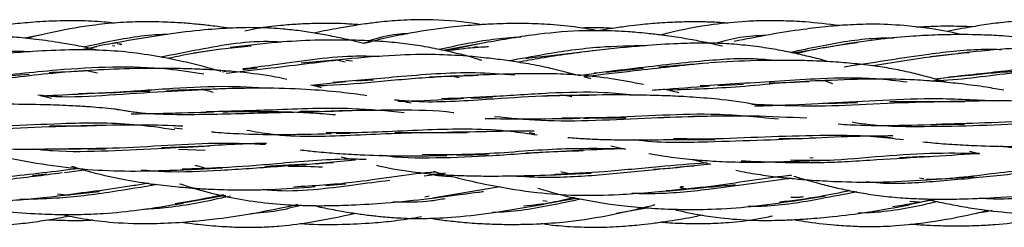
# Model space of a CAD drawing. Units: millimetres. Extents: x 8 to 438, y 8 to 308.
# Drawn here: x 271 to 285, y 171 to 174 of the extents above; entities that cross this region are included whole.
import ezdxf

# ---------------------------------------------------------------- set-up
doc = ezdxf.new("R2010")
doc.units = ezdxf.units.MM
doc.header["$LTSCALE"] = 1.5

msp = doc.modelspace()

# ---------------------------------------------------------------- linework, layer by layer
at = {"color": 7, "linetype": 'Continuous', "lineweight": 25}
for p, q in [((271.6, 174.113), (271.36, 174.064)), ((276.349, 174.015), (276.236, 173.987)), ((277.976, 173.999), (277.418, 173.882)), ((272.394, 173.941), (272.151, 173.894)), ((272.62, 173.958), (272.655, 173.953)), ((272.684, 173.997), (272.621, 173.985)), ((272.747, 173.981), (272.686, 173.983)), ((272.753, 173.971), (272.686, 173.983)), ((274.179, 173.909), (273.787, 173.852)), ((277.896, 173.983), (277.381, 173.889)), ((277.83, 173.948), (277.878, 173.941)), ((282.742, 173.904), (282.423, 173.849)), ((283.117, 173.968), (282.849, 173.922)), ((275.984, 173.764), (275.337, 173.705)), ((275.87, 173.747), (275.971, 173.724)), ((276.074, 173.735), (275.978, 173.746)), ((284.726, 173.833), (284.389, 173.798)), ((272.272, 173.596), (272.406, 173.564)), ((274.199, 173.582), (274.316, 173.598)), ((274.496, 173.616), (274.703, 173.639)), ((279.724, 173.574), (280.258, 173.632)), ((271.165, 173.527), (271.421, 173.549)), ((275.474, 173.391), (275.978, 173.44)), ((276.124, 173.45), (276.376, 173.466)), ((277.588, 173.521), (277.186, 173.506)), ((277.518, 173.518), (277.608, 173.5)), ((279.326, 173.528), (279.583, 173.56)), ((282.894, 173.449), (282.846, 173.447)), ((282.989, 173.408), (282.874, 173.451)), ((284.454, 173.479), (284.797, 173.52)), ((274.066, 173.331), (273.4, 173.31)), ((280.772, 173.276), (280.55, 173.33)), ((281.333, 173.386), (281.7, 173.404)), ((271.742, 173.195), (271.611, 173.228)), ((277.776, 173.202), (278.095, 173.212)), ((279.231, 173.244), (278.875, 173.236)), ((275.586, 173.012), (275.324, 173.009)), ((282.894, 173.127), (283.346, 173.141)), ((280.966, 172.931), (280.562, 172.925)), ((272.067, 172.8), (271.718, 172.796)), ((273.506, 172.776), (273.629, 172.761)), ((284.58, 172.823), (284.884, 172.828)), ((275.841, 172.694), (276.043, 172.695)), ((277.434, 172.708), (276.684, 172.702)), ((278.617, 172.707), (278.699, 172.694)), ((280.966, 172.608), (281.295, 172.608)), ((282.577, 172.62), (282.216, 172.614)), ((283.669, 172.655), (283.85, 172.629)), ((272.269, 172.469), (272.519, 172.472)), ((273.838, 172.503), (273.325, 172.488)), ((273.573, 172.469), (273.953, 172.451)), ((279.79, 172.516), (280.01, 172.466)), ((276.113, 172.306), (275.537, 172.257)), ((275.913, 172.358), (276.113, 172.306)), ((277.569, 172.38), (278.033, 172.392)), ((279.059, 172.431), (278.579, 172.41)), ((280.972, 172.32), (281.226, 172.253)), ((282.705, 172.337), (282.656, 172.34)), ((282.673, 172.297), (282.94, 172.306)), ((284.321, 172.36), (283.944, 172.342)), ((284.954, 172.436), (285.097, 172.402)), ((272.219, 172.165), (271.929, 172.128)), ((273.942, 172.196), (273.811, 172.23)), ((273.838, 172.181), (274.202, 172.196)), ((275.419, 172.249), (274.807, 172.215)), ((280.752, 172.199), (280.407, 172.172)), ((281.226, 172.253), (280.743, 172.202)), ((271.677, 172.106), (271.472, 172.085)), ((277.218, 172.094), (277.108, 172.08)), ((277.412, 172.12), (277.18, 172.09)), ((279.059, 172.102), (279.508, 172.121)), ((279.192, 172.112), (279.073, 172.142)), ((284.234, 172.053), (284.297, 172.043)), ((284.321, 172.027), (285.028, 172.07)), ((273.246, 171.959), (273.166, 171.947)), ((275.687, 171.942), (275.978, 171.968)), ((278.202, 171.925), (277.228, 171.762)), ((280.87, 171.896), (280.786, 171.912)), ((280.839, 171.923), (280.797, 171.922)), ((271.829, 171.825), (271.996, 171.806)), ((271.929, 171.802), (272.436, 171.857)), ((273.63, 171.693), (274.253, 171.802)), ((277.18, 171.79), (277.117, 171.776)), ((278.834, 171.677), (279.295, 171.763)), ((282.433, 171.723), (282.881, 171.794)), ((284.074, 171.669), (284.456, 171.747)), ((278.874, 171.714), (278.812, 171.723)), ((280.333, 171.621), (279.867, 171.541)), ((284.23, 171.701), (284.096, 171.714))]:
    msp.add_line(p, q, dxfattribs=at)
for points, knots in [([(272.643, 174.283), (272.596, 174.288), (272.427, 174.308), (272.114, 174.318), (271.733, 174.313), (271.381, 174.289), (271.095, 174.259), (270.843, 174.224), (270.635, 174.192), (270.505, 174.164), (270.456, 174.154)], [0, 0, 0, 0, 0.064996, 0.232172, 0.426059, 0.584244, 0.71299, 0.818062, 0.931481, 1, 1, 1, 1]), ([(274.303, 174.208), (274.292, 174.21), (274.223, 174.221), (274.085, 174.239), (273.878, 174.263), (273.643, 174.284), (273.345, 174.3), (273.011, 174.304), (272.642, 174.287), (272.219, 174.239), (271.795, 174.163), (271.498, 174.09), (271.383, 174.062)], [0, 0, 0, 0, 0.01116, 0.07139, 0.141859, 0.222542, 0.311759, 0.445099, 0.561752, 0.686758, 0.877803, 1, 1, 1, 1]), ([(277.928, 174.26), (277.884, 174.267), (277.628, 174.309), (277.239, 174.336), (276.793, 174.327), (276.495, 174.301), (276.279, 174.274), (276.086, 174.246), (275.846, 174.204), (275.649, 174.167), (275.533, 174.139), (275.529, 174.138)], [0, 0, 0, 0, 0.054728, 0.322135, 0.481627, 0.608831, 0.692259, 0.751644, 0.850901, 0.994776, 1, 1, 1, 1]), ([(281.478, 174.281), (281.404, 174.287), (281.259, 174.297), (281.029, 174.302), (280.776, 174.299), (280.5, 174.285), (280.249, 174.263), (280.024, 174.236), (279.821, 174.209), (279.679, 174.183), (279.61, 174.17)], [0, 0, 0, 0, 0.119242, 0.232102, 0.36746, 0.524124, 0.672669, 0.770226, 0.887254, 1, 1, 1, 1]), ([(283.081, 174.246), (282.916, 174.266), (282.65, 174.3), (282.298, 174.315), (282.016, 174.318), (281.678, 174.307), (281.204, 174.259), (280.793, 174.185), (280.546, 174.12), (280.511, 174.111)], [0, 0, 0, 0, 0.192264, 0.310297, 0.406847, 0.518531, 0.702104, 0.958258, 1, 1, 1, 1]), ([(286.748, 174.273), (286.674, 174.282), (286.495, 174.304), (286.206, 174.323), (285.889, 174.326), (285.585, 174.308), (285.302, 174.278), (284.994, 174.23), (284.771, 174.192), (284.638, 174.161), (284.63, 174.159)], [0, 0, 0, 0, 0.1047244, 0.2540361, 0.4067451, 0.5503224, 0.6826584, 0.8065069, 0.9886842, 1, 1, 1, 1]), ([(276.236, 173.987), (276.183, 174.001), (276.034, 174.041), (275.807, 174.088), (275.554, 174.136), (275.318, 174.172), (275.043, 174.202), (274.721, 174.22), (274.344, 174.215), (273.9, 174.183), (273.333, 174.115), (272.911, 174.041), (272.668, 173.999)], [0, 0, 0, 0, 0.0448906, 0.1286611, 0.1926796, 0.2588666, 0.3272041, 0.4225991, 0.5264753, 0.6399643, 0.7926931, 1, 1, 1, 1]), ([(276.178, 174.259), (276.107, 174.264), (275.898, 174.279), (275.603, 174.279), (275.296, 174.269), (275.013, 174.246), (274.755, 174.217), (274.583, 174.181), (274.523, 174.168)], [0, 0, 0, 0, 0.1294425, 0.3775535, 0.5316628, 0.6831564, 0.8902605, 1, 1, 1, 1]), ([(279.614, 174.17), (279.514, 174.188), (279.285, 174.23), (278.936, 174.264), (278.594, 174.278), (278.32, 174.277), (278.092, 174.27), (277.824, 174.255), (277.431, 174.221), (276.869, 174.14), (276.449, 174.043), (276.212, 173.988)], [0, 0, 0, 0, 0.088475, 0.202759, 0.305664, 0.386558, 0.441223, 0.505217, 0.620113, 0.785199, 1, 1, 1, 1]), ([(281.397, 173.949), (281.354, 173.959), (281.241, 173.987), (281.043, 174.027), (280.795, 174.072), (280.55, 174.107), (280.335, 174.132), (280.174, 174.147), (280.019, 174.159), (279.77, 174.173), (279.341, 174.178), (278.709, 174.127), (278.235, 174.044), (277.975, 173.998)], [0, 0, 0, 0, 0.037761, 0.101097, 0.175049, 0.257249, 0.316254, 0.362818, 0.397604, 0.451477, 0.578907, 0.76963, 1, 1, 1, 1]), ([(279.813, 174.206), (279.732, 174.211), (279.583, 174.22), (279.434, 174.214), (279.365, 174.212)], [0, 0, 0, 0, 0.5386141, 1, 1, 1, 1]), ([(284.83, 174.117), (284.774, 174.13), (284.503, 174.192), (284.077, 174.249), (283.586, 174.272), (283.224, 174.259), (282.893, 174.233), (282.518, 174.188), (282.064, 174.117), (281.735, 174.051), (281.565, 174.017)], [0, 0, 0, 0, 0.052261, 0.252652, 0.389623, 0.498089, 0.581824, 0.691293, 0.840908, 1, 1, 1, 1]), ([(284.998, 174.229), (284.923, 174.232), (284.725, 174.239), (284.456, 174.237), (284.263, 174.225), (284.193, 174.221)], [0, 0, 0, 0, 0.27859, 0.738174, 1, 1, 1, 1]), ([(272.404, 173.892), (272.396, 173.894), (272.227, 173.938), (271.931, 173.99), (271.539, 174.049), (271.223, 174.08), (270.89, 174.102), (270.451, 174.111), (269.824, 174.069), (269.348, 173.996), (269.076, 173.955)], [0, 0, 0, 0, 0.007046, 0.1561494, 0.2682354, 0.3621256, 0.4401176, 0.5664535, 0.7529148, 1, 1, 1, 1]), ([(273.409, 174.12), (273.403, 174.12), (273.126, 174.115), (272.717, 174.048), (272.327, 173.962), (272.199, 173.934)], [0, 0, 0, 0, 0.016744, 0.676987, 1, 1, 1, 1]), ([(275.048, 174.008), (275.007, 174.011), (274.612, 174.036), (274.023, 173.931), (273.5, 173.828), (273.318, 173.792)], [0, 0, 0, 0, 0.069797, 0.676605, 1, 1, 1, 1]), ([(277.935, 173.744), (277.921, 173.748), (277.767, 173.8), (277.517, 173.861), (277.187, 173.933), (276.9, 173.979), (276.586, 174.013), (276.253, 174.033), (275.896, 174.041), (275.48, 174.036), (274.946, 174.008), (274.543, 173.959), (274.315, 173.931)], [0, 0, 0, 0, 0.012329, 0.133013, 0.210698, 0.289239, 0.371727, 0.470031, 0.562475, 0.664594, 0.810211, 1, 1, 1, 1]), ([(276.873, 174.129), (276.82, 174.128), (276.629, 174.121), (276.445, 174.066), (276.312, 174.027)], [0, 0, 0, 0, 0.274616, 1, 1, 1, 1]), ([(278.496, 174.08), (278.362, 174.071), (277.966, 174.042), (277.58, 173.958), (277.324, 173.901)], [0, 0, 0, 0, 0.338095, 1, 1, 1, 1]), ([(282.019, 174.105), (281.895, 174.099), (281.65, 174.088), (281.416, 174.022), (281.3, 173.989)], [0, 0, 0, 0, 0.506612, 1, 1, 1, 1]), ([(283.866, 174.068), (283.78, 174.067), (283.422, 174.062), (282.921, 173.974), (282.52, 173.889), (282.38, 173.859)], [0, 0, 0, 0, 0.172277, 0.71103, 1, 1, 1, 1]), ([(286.518, 173.916), (286.469, 173.93), (286.216, 173.999), (285.835, 174.062), (285.406, 174.101), (285.121, 174.114), (284.909, 174.117), (284.713, 174.117), (284.463, 174.112), (284.106, 174.094), (283.642, 174.052), (283.303, 174), (283.116, 173.972)], [0, 0, 0, 0, 0.044796, 0.229297, 0.336331, 0.421659, 0.478502, 0.521047, 0.592912, 0.696938, 0.832722, 1, 1, 1, 1]), ([(271.432, 173.87), (271.316, 173.872), (270.93, 173.878), (270.273, 173.805), (269.619, 173.713), (269.246, 173.657), (269.131, 173.64)], [0, 0, 0, 0, 0.150068, 0.495303, 0.843658, 1, 1, 1, 1]), ([(274.187, 173.585), (274.107, 173.608), (273.926, 173.659), (273.63, 173.731), (273.267, 173.806), (272.862, 173.866), (272.43, 173.897), (271.968, 173.899), (271.41, 173.873), (270.998, 173.839), (270.76, 173.819)], [0, 0, 0, 0, 0.072238, 0.163797, 0.265647, 0.393814, 0.518665, 0.640565, 0.792665, 1, 1, 1, 1]), ([(272.668, 173.995), (272.636, 173.991), (272.479, 173.969), (272.328, 173.93), (272.208, 173.899)], [0, 0, 0, 0, 0.2065869, 1, 1, 1, 1]), ([(274.618, 173.952), (274.366, 173.927), (273.956, 173.886), (273.565, 173.804), (273.414, 173.773)], [0, 0, 0, 0, 0.615033, 1, 1, 1, 1]), ([(277.462, 173.891), (277.555, 173.903), (277.729, 173.925), (277.919, 173.94), (278.016, 173.944), (278.03, 173.945)], [0, 0, 0, 0, 0.493673, 0.923783, 1, 1, 1, 1]), ([(280.29, 173.957), (280.072, 173.953), (279.583, 173.945), (278.924, 173.849), (278.498, 173.769), (278.331, 173.738)], [0, 0, 0, 0, 0.329367, 0.737079, 1, 1, 1, 1]), ([(279.571, 173.888), (279.306, 173.854), (278.928, 173.804), (278.565, 173.738), (278.456, 173.718)], [0, 0, 0, 0, 0.70104, 1, 1, 1, 1]), ([(279.58, 173.89), (279.363, 173.864), (279.023, 173.824), (278.692, 173.784), (278.571, 173.77)], [0, 0, 0, 0, 0.635804, 1, 1, 1, 1]), ([(282.931, 173.725), (282.881, 173.739), (282.755, 173.774), (282.546, 173.824), (282.299, 173.878), (282.023, 173.927), (281.726, 173.966), (281.413, 173.99), (281.092, 173.996), (280.708, 173.987), (280.199, 173.954), (279.808, 173.913), (279.583, 173.89)], [0, 0, 0, 0, 0.046185, 0.116078, 0.191087, 0.271156, 0.364859, 0.45771, 0.549025, 0.649039, 0.798135, 1, 1, 1, 1]), ([(283.342, 173.997), (283.153, 173.972), (282.852, 173.933), (282.564, 173.867), (282.458, 173.842)], [0, 0, 0, 0, 0.6314894, 1, 1, 1, 1]), ([(285.409, 173.899), (285.33, 173.901), (284.983, 173.906), (284.256, 173.827), (283.579, 173.712), (283.186, 173.655), (283.151, 173.65)], [0, 0, 0, 0, 0.102319, 0.453253, 0.951156, 1, 1, 1, 1]), ([(288.311, 173.61), (288.28, 173.619), (288.141, 173.662), (287.873, 173.726), (287.473, 173.808), (287.056, 173.87), (286.687, 173.906), (286.353, 173.928), (285.965, 173.937), (285.425, 173.912), (285.019, 173.869), (284.792, 173.844)], [0, 0, 0, 0, 0.026653, 0.123189, 0.233255, 0.372567, 0.479668, 0.546033, 0.654801, 0.805995, 1, 1, 1, 1]), ([(276.012, 173.766), (275.637, 173.721), (275.039, 173.648), (274.471, 173.581), (274.258, 173.557)], [0, 0, 0, 0, 0.6246969, 1, 1, 1, 1]), ([(276.462, 173.801), (276.333, 173.804), (275.816, 173.815), (275.147, 173.701), (274.635, 173.64), (274.495, 173.623)], [0, 0, 0, 0, 0.192918, 0.77849, 1, 1, 1, 1]), ([(279.326, 173.528), (279.176, 173.568), (278.925, 173.636), (278.58, 173.7), (278.301, 173.744), (278.02, 173.779), (277.678, 173.812), (277.228, 173.835), (276.643, 173.823), (276.214, 173.785), (275.978, 173.765)], [0, 0, 0, 0, 0.1384846, 0.2314592, 0.3130561, 0.3899746, 0.484432, 0.6175036, 0.7891433, 1, 1, 1, 1]), ([(282.129, 173.743), (282.089, 173.748), (281.786, 173.783), (281.112, 173.745), (280.286, 173.646), (279.747, 173.583), (279.554, 173.56)], [0, 0, 0, 0, 0.046549, 0.353427, 0.769021, 1, 1, 1, 1]), ([(284.634, 173.427), (284.552, 173.451), (284.395, 173.497), (284.159, 173.557), (283.921, 173.61), (283.658, 173.656), (283.372, 173.692), (283.065, 173.72), (282.738, 173.738), (282.344, 173.748), (281.829, 173.745), (281.437, 173.723), (281.214, 173.71)], [0, 0, 0, 0, 0.075092, 0.142221, 0.213018, 0.287573, 0.374586, 0.464249, 0.556199, 0.658793, 0.805728, 1, 1, 1, 1]), ([(284.947, 173.856), (284.73, 173.833), (284.262, 173.782), (283.809, 173.706), (283.566, 173.665)], [0, 0, 0, 0, 0.461878, 1, 1, 1, 1]), ([(272.479, 173.61), (272.238, 173.596), (271.641, 173.561), (270.944, 173.456), (270.503, 173.437), (270.398, 173.433)], [0, 0, 0, 0, 0.340796, 0.842522, 1, 1, 1, 1]), ([(273.935, 173.545), (273.763, 173.572), (273.332, 173.641), (272.622, 173.658), (271.723, 173.605), (271.11, 173.533), (270.757, 173.492)], [0, 0, 0, 0, 0.164678, 0.412757, 0.66229, 1, 1, 1, 1]), ([(272.268, 173.595), (272.092, 173.586), (271.904, 173.576), (271.721, 173.568), (271.709, 173.567)], [0, 0, 0, 0, 0.934671, 1, 1, 1, 1]), ([(275.128, 173.471), (275.075, 173.483), (274.854, 173.53), (274.482, 173.577), (274.093, 173.608), (273.766, 173.623), (273.432, 173.631), (272.969, 173.631), (272.617, 173.617), (272.418, 173.609)], [0, 0, 0, 0, 0.0612192, 0.2511347, 0.4149017, 0.4925065, 0.6123732, 0.7817393, 1, 1, 1, 1]), ([(281.185, 173.708), (280.83, 173.67), (280.223, 173.605), (279.643, 173.537), (279.402, 173.509)], [0, 0, 0, 0, 0.5839771, 1, 1, 1, 1]), ([(281.203, 173.708), (280.963, 173.687), (280.721, 173.666), (280.485, 173.65), (280.483, 173.65)], [0, 0, 0, 0, 0.9909965, 1, 1, 1, 1]), ([(286.576, 173.637), (286.226, 173.615), (285.501, 173.569), (284.779, 173.457), (284.413, 173.448), (284.396, 173.447)], [0, 0, 0, 0, 0.471391, 0.975436, 1, 1, 1, 1]), ([(287.242, 173.667), (287.067, 173.678), (286.626, 173.704), (285.908, 173.647), (285.221, 173.562), (284.809, 173.519), (284.658, 173.503)], [0, 0, 0, 0, 0.201388, 0.508332, 0.820354, 1, 1, 1, 1]), ([(284.809, 173.516), (285.029, 173.542), (285.328, 173.576), (285.63, 173.588), (285.709, 173.591)], [0, 0, 0, 0, 0.739308, 1, 1, 1, 1]), ([(277.885, 173.528), (277.683, 173.521), (277.213, 173.507), (276.483, 173.442), (275.903, 173.386), (275.592, 173.378), (275.532, 173.376)], [0, 0, 0, 0, 0.253064, 0.587019, 0.919676, 1, 1, 1, 1]), ([(278.41, 173.535), (278.22, 173.548), (277.659, 173.588), (276.764, 173.511), (276.097, 173.453), (275.791, 173.426)], [0, 0, 0, 0, 0.2175263, 0.6412085, 1, 1, 1, 1]), ([(280.26, 173.398), (280.108, 173.427), (279.81, 173.485), (279.377, 173.534), (278.915, 173.557), (278.353, 173.553), (277.925, 173.535), (277.678, 173.526)], [0, 0, 0, 0, 0.180901, 0.354943, 0.506225, 0.715976, 1, 1, 1, 1]), ([(279.505, 173.481), (279.5, 173.483), (279.469, 173.493), (279.438, 173.5), (279.411, 173.506)], [0, 0, 0, 0, 0.160251, 1, 1, 1, 1]), ([(282.885, 173.451), (282.859, 173.451), (282.445, 173.448), (281.671, 173.351), (280.959, 173.327), (280.618, 173.316)], [0, 0, 0, 0, 0.034132, 0.53689, 1, 1, 1, 1]), ([(284.056, 173.431), (283.905, 173.449), (283.494, 173.5), (282.687, 173.484), (281.828, 173.42), (281.267, 173.387), (281.077, 173.377)], [0, 0, 0, 0, 0.152654, 0.418565, 0.803343, 1, 1, 1, 1]), ([(282.642, 173.439), (282.466, 173.43), (282.274, 173.42), (282.088, 173.417), (282.072, 173.417)], [0, 0, 0, 0, 0.915699, 1, 1, 1, 1]), ([(285.446, 173.315), (285.363, 173.33), (285.161, 173.367), (284.85, 173.406), (284.505, 173.442), (284.1, 173.47), (283.551, 173.482), (283.121, 173.464), (282.871, 173.454)], [0, 0, 0, 0, 0.099151, 0.24131, 0.367997, 0.503476, 0.712636, 1, 1, 1, 1]), ([(274.135, 173.332), (273.879, 173.32), (273.354, 173.296), (272.572, 173.242), (271.963, 173.203), (271.632, 173.236), (271.548, 173.244)], [0, 0, 0, 0, 0.2907279, 0.5954947, 0.897621, 1, 1, 1, 1]), ([(274.903, 173.342), (274.667, 173.355), (274.165, 173.382), (273.386, 173.335), (272.694, 173.28), (272.282, 173.268), (272.132, 173.263)], [0, 0, 0, 0, 0.255996, 0.543546, 0.833524, 1, 1, 1, 1]), ([(272.443, 173.272), (272.642, 173.284), (272.88, 173.298), (273.12, 173.302), (273.16, 173.303)], [0, 0, 0, 0, 0.8322075, 1, 1, 1, 1]), ([(273.925, 173.327), (273.952, 173.32), (274, 173.309), (274.047, 173.295), (274.068, 173.288)], [0, 0, 0, 0, 0.558308, 1, 1, 1, 1]), ([(276.28, 173.237), (276.154, 173.255), (275.864, 173.294), (275.369, 173.333), (274.756, 173.352), (274.311, 173.338), (274.071, 173.331)], [0, 0, 0, 0, 0.174735, 0.402029, 0.676683, 1, 1, 1, 1]), ([(275.628, 173.35), (275.607, 173.356), (275.556, 173.371), (275.505, 173.383), (275.474, 173.391)], [0, 0, 0, 0, 0.407728, 1, 1, 1, 1]), ([(280.127, 173.245), (279.985, 173.258), (279.582, 173.297), (278.897, 173.277), (278.109, 173.22), (277.601, 173.201), (277.355, 173.192)], [0, 0, 0, 0, 0.156195, 0.441386, 0.730054, 1, 1, 1, 1]), ([(280.388, 173.319), (280.428, 173.322), (280.698, 173.34), (280.977, 173.36), (281.214, 173.377)], [0, 0, 0, 0, 0.148304, 1, 1, 1, 1]), ([(271.588, 173.234), (271.668, 173.238), (271.941, 173.251), (272.22, 173.266), (272.418, 173.276)], [0, 0, 0, 0, 0.292521, 1, 1, 1, 1]), ([(279.478, 173.242), (279.255, 173.24), (278.763, 173.233), (277.92, 173.177), (277.207, 173.127), (276.777, 173.166), (276.68, 173.175)], [0, 0, 0, 0, 0.234751, 0.516783, 0.891204, 1, 1, 1, 1]), ([(276.921, 173.128), (276.882, 173.137), (276.802, 173.155), (276.721, 173.168), (276.68, 173.175)], [0, 0, 0, 0, 0.487894, 1, 1, 1, 1]), ([(276.732, 173.157), (276.794, 173.158), (277.104, 173.164), (277.423, 173.184), (277.678, 173.2)], [0, 0, 0, 0, 0.200951, 1, 1, 1, 1]), ([(279.153, 173.242), (279.175, 173.238), (279.202, 173.232), (279.228, 173.224), (279.233, 173.223)], [0, 0, 0, 0, 0.812729, 1, 1, 1, 1]), ([(281.985, 173.084), (281.969, 173.087), (281.773, 173.131), (281.436, 173.178), (281.055, 173.211), (280.755, 173.229), (280.43, 173.241), (279.942, 173.25), (279.557, 173.247), (279.337, 173.245)], [0, 0, 0, 0, 0.0186786, 0.2312004, 0.3881387, 0.4531834, 0.5718831, 0.7544592, 1, 1, 1, 1]), ([(284.886, 173.147), (284.717, 173.147), (284.279, 173.149), (283.569, 173.112), (282.708, 173.074), (282.137, 173.098), (281.821, 173.112)], [0, 0, 0, 0, 0.163993, 0.423628, 0.679933, 1, 1, 1, 1]), ([(285.281, 173.16), (284.991, 173.176), (284.438, 173.207), (283.611, 173.164), (283.093, 173.138), (282.837, 173.125)], [0, 0, 0, 0, 0.358841, 0.684257, 1, 1, 1, 1]), ([(284.495, 173.152), (284.283, 173.149), (284.052, 173.146), (283.826, 173.148), (283.808, 173.148)], [0, 0, 0, 0, 0.920599, 1, 1, 1, 1]), ([(286.507, 173.103), (286.491, 173.106), (286.32, 173.131), (285.95, 173.155), (285.323, 173.167), (284.851, 173.156), (284.577, 173.15)], [0, 0, 0, 0, 0.025945, 0.275171, 0.578523, 1, 1, 1, 1]), ([(272.979, 172.992), (272.853, 173.012), (272.613, 173.05), (272.283, 173.077), (271.962, 173.096), (271.593, 173.109), (271.098, 173.115), (270.72, 173.113), (270.508, 173.112)], [0, 0, 0, 0, 0.1570518, 0.2990797, 0.4057604, 0.5488985, 0.7472639, 1, 1, 1, 1]), ([(275.93, 173.014), (275.592, 173.006), (274.902, 172.989), (273.864, 172.958), (273.107, 172.962), (272.706, 173.034), (272.632, 173.047)], [0, 0, 0, 0, 0.301376, 0.615706, 0.929629, 1, 1, 1, 1]), ([(276.819, 172.99), (276.571, 173.015), (275.953, 173.077), (274.985, 173.028), (274.287, 173.011), (273.969, 173.003)], [0, 0, 0, 0, 0.266805, 0.665923, 1, 1, 1, 1]), ([(274.214, 173.005), (274.391, 173.008), (274.745, 173.013), (275.225, 173.004), (275.586, 172.986), (275.771, 172.969), (275.831, 172.964)], [0, 0, 0, 0, 0.326724, 0.652329, 0.886798, 1, 1, 1, 1]), ([(277.531, 172.992), (277.529, 172.992), (277.267, 173.025), (276.681, 173.033), (276.089, 173.021), (275.767, 173.015)], [0, 0, 0, 0, 0.003588, 0.459945, 1, 1, 1, 1]), ([(281.859, 173.09), (281.945, 173.092), (282.276, 173.1), (282.618, 173.116), (282.871, 173.128)], [0, 0, 0, 0, 0.259414, 1, 1, 1, 1]), ([(272.889, 172.976), (273.042, 172.978), (273.432, 172.984), (273.83, 172.997), (274.071, 173.005)], [0, 0, 0, 0, 0.393843, 1, 1, 1, 1]), ([(277.984, 172.908), (278.179, 172.906), (278.624, 172.901), (279.081, 172.908), (279.337, 172.912)], [0, 0, 0, 0, 0.4395826, 1, 1, 1, 1]), ([(281.081, 172.935), (280.848, 172.929), (280.345, 172.916), (279.573, 172.873), (278.813, 172.866), (278.338, 172.912), (278.117, 172.934)], [0, 0, 0, 0, 0.2331781, 0.5029086, 0.7690464, 1, 1, 1, 1]), ([(282.204, 172.898), (281.882, 172.929), (281.303, 172.986), (280.438, 172.952), (279.715, 172.915), (279.269, 172.915), (279.087, 172.915)], [0, 0, 0, 0, 0.316419, 0.569973, 0.824047, 1, 1, 1, 1]), ([(279.397, 172.913), (279.597, 172.917), (279.801, 172.922), (280.003, 172.919), (280.006, 172.919)], [0, 0, 0, 0, 0.982356, 1, 1, 1, 1]), ([(282.613, 172.911), (282.352, 172.924), (281.812, 172.952), (281.253, 172.941), (280.964, 172.935)], [0, 0, 0, 0, 0.481828, 1, 1, 1, 1]), ([(287.394, 172.82), (287.185, 172.843), (286.721, 172.893), (285.975, 172.884), (285.206, 172.842), (284.707, 172.829), (284.474, 172.823)], [0, 0, 0, 0, 0.221325, 0.491403, 0.762565, 1, 1, 1, 1]), ([(272.393, 172.802), (272.198, 172.799), (271.732, 172.794), (270.991, 172.747), (270.19, 172.736), (269.616, 172.76), (269.316, 172.81), (269.267, 172.818)], [0, 0, 0, 0, 0.187287, 0.444799, 0.698819, 0.950511, 1, 1, 1, 1]), ([(273.511, 172.746), (273.318, 172.774), (272.791, 172.85), (271.971, 172.842), (271.118, 172.796), (270.623, 172.784), (270.393, 172.778)], [0, 0, 0, 0, 0.193338, 0.528954, 0.782044, 1, 1, 1, 1]), ([(273.634, 172.797), (273.586, 172.799), (273.343, 172.813), (272.855, 172.817), (272.41, 172.808), (272.168, 172.803)], [0, 0, 0, 0, 0.099806, 0.511739, 1, 1, 1, 1]), ([(277.726, 172.7), (277.556, 172.703), (277.006, 172.709), (276.045, 172.66), (275.151, 172.63), (274.671, 172.716), (274.556, 172.737)], [0, 0, 0, 0, 0.1635335, 0.5269782, 0.8872232, 1, 1, 1, 1]), ([(278.731, 172.668), (278.604, 172.687), (278.118, 172.761), (277.233, 172.757), (276.329, 172.7), (275.822, 172.702), (275.695, 172.703)], [0, 0, 0, 0, 0.131193, 0.503103, 0.875507, 1, 1, 1, 1]), ([(278.687, 172.725), (278.655, 172.726), (278.458, 172.728), (278.043, 172.719), (277.654, 172.712), (277.434, 172.708)], [0, 0, 0, 0, 0.077786, 0.479602, 1, 1, 1, 1]), ([(283.066, 172.83), (283.122, 172.826), (283.379, 172.809), (283.883, 172.807), (284.334, 172.819), (284.577, 172.826)], [0, 0, 0, 0, 0.114519, 0.521422, 1, 1, 1, 1]), ([(286.487, 172.837), (286.296, 172.837), (285.837, 172.839), (285.099, 172.802), (284.214, 172.786), (283.6, 172.79), (283.267, 172.855), (283.267, 172.855)], [0, 0, 0, 0, 0.178302, 0.426462, 0.673224, 0.999811, 1, 1, 1, 1]), ([(274.047, 172.717), (274.065, 172.716), (274.197, 172.703), (274.511, 172.685), (275.066, 172.673), (275.51, 172.685), (275.767, 172.692)], [0, 0, 0, 0, 0.031954, 0.235557, 0.555461, 1, 1, 1, 1]), ([(279.174, 172.636), (279.253, 172.629), (279.406, 172.617), (279.67, 172.606), (280.003, 172.6), (280.446, 172.603), (280.779, 172.606), (280.964, 172.608)], [0, 0, 0, 0, 0.134862, 0.260949, 0.447137, 0.693744, 1, 1, 1, 1]), ([(282.733, 172.625), (282.488, 172.615), (281.976, 172.593), (281.099, 172.566), (280.468, 172.551), (280.124, 172.602), (280.121, 172.602)], [0, 0, 0, 0, 0.282726, 0.590567, 0.996212, 1, 1, 1, 1]), ([(284.003, 172.6), (283.86, 172.618), (283.465, 172.665), (282.801, 172.665), (282.01, 172.645), (281.3, 172.607), (280.865, 172.614), (280.694, 172.617)], [0, 0, 0, 0, 0.1354279, 0.3732417, 0.6091986, 0.846127, 1, 1, 1, 1]), ([(283.849, 172.657), (283.692, 172.656), (283.298, 172.653), (282.896, 172.634), (282.654, 172.623)], [0, 0, 0, 0, 0.3970062, 1, 1, 1, 1]), ([(270.156, 172.528), (270.177, 172.525), (270.32, 172.505), (270.587, 172.487), (271.004, 172.469), (271.53, 172.467), (271.936, 172.472), (272.168, 172.474)], [0, 0, 0, 0, 0.031636, 0.219729, 0.401429, 0.657023, 1, 1, 1, 1]), ([(274.02, 172.508), (273.805, 172.498), (273.324, 172.476), (272.563, 172.437), (271.922, 172.421), (271.567, 172.458), (271.473, 172.468)], [0, 0, 0, 0, 0.256276, 0.574064, 0.887077, 1, 1, 1, 1]), ([(274.823, 172.532), (274.617, 172.541), (274.156, 172.56), (273.421, 172.521), (272.679, 172.474), (272.204, 172.473), (271.995, 172.472)], [0, 0, 0, 0, 0.226164, 0.504481, 0.781651, 1, 1, 1, 1]), ([(274.838, 172.548), (274.819, 172.548), (274.5, 172.547), (274.167, 172.524), (273.854, 172.503)], [0, 0, 0, 0, 0.058976, 1, 1, 1, 1]), ([(275.323, 172.457), (275.398, 172.448), (275.573, 172.428), (275.861, 172.405), (276.247, 172.382), (276.775, 172.366), (277.192, 172.373), (277.434, 172.377)], [0, 0, 0, 0, 0.108888, 0.253791, 0.413776, 0.66014, 1, 1, 1, 1]), ([(279.394, 172.441), (279.233, 172.437), (278.806, 172.425), (278.095, 172.365), (277.283, 172.334), (276.739, 172.337), (276.478, 172.378), (276.474, 172.378)], [0, 0, 0, 0, 0.1685113, 0.448029, 0.7243829, 0.9963693, 1, 1, 1, 1]), ([(279.988, 172.471), (279.644, 172.475), (278.943, 172.482), (277.956, 172.38), (277.33, 172.386), (277.076, 172.388)], [0, 0, 0, 0, 0.364392, 0.7423875, 1, 1, 1, 1]), ([(279.978, 172.473), (279.905, 172.471), (279.609, 172.462), (279.304, 172.446), (279.074, 172.433)], [0, 0, 0, 0, 0.24591, 1, 1, 1, 1]), ([(284.282, 172.573), (284.379, 172.563), (284.531, 172.548), (284.792, 172.531), (285.12, 172.514), (285.623, 172.501), (286.023, 172.506), (286.253, 172.509)], [0, 0, 0, 0, 0.151188, 0.236998, 0.399693, 0.654186, 1, 1, 1, 1]), ([(287.879, 172.548), (287.474, 172.527), (286.693, 172.487), (285.851, 172.443), (285.445, 172.503), (285.402, 172.51)], [0, 0, 0, 0, 0.491613, 0.946458, 1, 1, 1, 1]), ([(270.819, 172.416), (270.952, 172.384), (271.289, 172.302), (271.819, 172.218), (272.422, 172.157), (273.097, 172.146), (273.579, 172.167), (273.854, 172.18)], [0, 0, 0, 0, 0.1358232, 0.3443627, 0.5308703, 0.7320007, 1, 1, 1, 1]), ([(276.271, 172.318), (276.186, 172.32), (275.769, 172.328), (275.077, 172.262), (274.269, 172.197), (273.812, 172.184), (273.622, 172.179)], [0, 0, 0, 0, 0.100351, 0.494658, 0.789143, 1, 1, 1, 1]), ([(280.341, 172.403), (280.418, 172.39), (280.61, 172.358), (280.903, 172.324), (281.241, 172.295), (281.62, 172.278), (282.1, 172.281), (282.457, 172.294), (282.654, 172.3)], [0, 0, 0, 0, 0.101707, 0.256555, 0.384971, 0.541683, 0.746547, 1, 1, 1, 1]), ([(284.386, 172.357), (284.132, 172.342), (283.612, 172.311), (282.694, 172.251), (282.045, 172.279), (281.666, 172.296)], [0, 0, 0, 0, 0.284092, 0.581651, 1, 1, 1, 1]), ([(285.091, 172.404), (284.859, 172.407), (284.375, 172.413), (283.605, 172.357), (282.93, 172.294), (282.522, 172.303), (282.38, 172.307)], [0, 0, 0, 0, 0.266607, 0.555956, 0.845806, 1, 1, 1, 1]), ([(285.097, 172.402), (285.082, 172.401), (284.834, 172.387), (284.581, 172.37), (284.343, 172.355)], [0, 0, 0, 0, 0.0636042, 1, 1, 1, 1]), ([(272.145, 172.188), (271.793, 172.144), (271.125, 172.062), (270.429, 172.013), (270.099, 171.989)], [0, 0, 0, 0, 0.527311, 1, 1, 1, 1]), ([(272.031, 172.223), (272.099, 172.201), (272.349, 172.122), (272.748, 172.033), (273.193, 171.963), (273.519, 171.927), (273.776, 171.906), (274.045, 171.889), (274.417, 171.877), (274.933, 171.882), (275.32, 171.911), (275.538, 171.928)], [0, 0, 0, 0, 0.060247, 0.223363, 0.346984, 0.443476, 0.501296, 0.565899, 0.67074, 0.815428, 1, 1, 1, 1]), ([(275.799, 172.272), (275.532, 172.253), (275.003, 172.215), (274.182, 172.156), (273.523, 172.125), (273.144, 172.156), (273.032, 172.165)], [0, 0, 0, 0, 0.296209, 0.588449, 0.878705, 1, 1, 1, 1]), ([(275.152, 172.221), (275.16, 172.221), (275.327, 172.224), (275.49, 172.218), (275.645, 172.211)], [0, 0, 0, 0, 0.046964, 1, 1, 1, 1]), ([(276.422, 172.234), (276.456, 172.226), (276.662, 172.179), (277.014, 172.127), (277.402, 172.096), (277.72, 172.083), (278.049, 172.078), (278.515, 172.083), (278.872, 172.095), (279.074, 172.102)], [0, 0, 0, 0, 0.039762, 0.239634, 0.403557, 0.478368, 0.598727, 0.772859, 1, 1, 1, 1]), ([(280.99, 172.223), (280.805, 172.206), (280.356, 172.164), (279.627, 172.087), (278.912, 172.045), (278.48, 172.072), (278.316, 172.083)], [0, 0, 0, 0, 0.212436, 0.51735, 0.816984, 1, 1, 1, 1]), ([(281.17, 172.268), (280.941, 172.251), (280.46, 172.216), (279.729, 172.136), (279.225, 172.113), (278.987, 172.102)], [0, 0, 0, 0, 0.322634, 0.680545, 1, 1, 1, 1]), ([(281.593, 172.162), (281.697, 172.142), (281.9, 172.103), (282.168, 172.069), (282.413, 172.043), (282.694, 172.019), (283.099, 171.996), (283.67, 171.987), (284.101, 172.011), (284.343, 172.025)], [0, 0, 0, 0, 0.116304, 0.22534, 0.296262, 0.384746, 0.531871, 0.737009, 1, 1, 1, 1]), ([(286.347, 172.221), (286.053, 172.195), (285.421, 172.138), (284.737, 172.036), (284.358, 172.031), (284.333, 172.03)], [0, 0, 0, 0, 0.449019, 0.964059, 1, 1, 1, 1]), ([(271.896, 172.124), (271.628, 172.089), (271.094, 172.02), (270.277, 171.95), (269.712, 171.932), (269.428, 171.963), (269.409, 171.966)], [0, 0, 0, 0, 0.330512, 0.656039, 0.977231, 1, 1, 1, 1]), ([(276.611, 172.016), (276.439, 171.994), (275.886, 171.924), (275.26, 171.836), (274.824, 171.88), (274.778, 171.885)], [0, 0, 0, 0, 0.286733, 0.924107, 1, 1, 1, 1]), ([(277.28, 172.137), (277.251, 172.135), (276.862, 172.107), (276.177, 171.977), (275.511, 171.938), (275.23, 171.921)], [0, 0, 0, 0, 0.043588, 0.596276, 1, 1, 1, 1]), ([(277.503, 172.07), (277.483, 172.071), (277.389, 172.073), (277.294, 172.085), (277.221, 172.095)], [0, 0, 0, 0, 0.217077, 1, 1, 1, 1]), ([(277.236, 172.151), (277.255, 172.145), (277.39, 172.103), (277.674, 172.031), (278.15, 171.924), (278.7, 171.839), (279.31, 171.794), (279.986, 171.811), (280.467, 171.854), (280.743, 171.878)], [0, 0, 0, 0, 0.0171852, 0.1195708, 0.2492815, 0.4318863, 0.5914146, 0.765248, 1, 1, 1, 1]), ([(282.398, 172.046), (282.376, 172.044), (281.99, 171.995), (281.313, 171.891), (280.558, 171.817), (280.189, 171.826), (280.094, 171.828)], [0, 0, 0, 0, 0.029991, 0.526654, 0.876956, 1, 1, 1, 1]), ([(282.394, 172.089), (282.373, 172.087), (281.999, 172.049), (281.393, 171.938), (280.804, 171.886), (280.59, 171.866)], [0, 0, 0, 0, 0.037485, 0.649038, 1, 1, 1, 1]), ([(282.427, 172.078), (282.456, 172.069), (282.578, 172.03), (282.777, 171.975), (283.029, 171.912), (283.272, 171.859), (283.543, 171.811), (283.838, 171.775), (284.149, 171.754), (284.473, 171.745), (284.862, 171.748), (285.375, 171.769), (285.767, 171.802), (285.992, 171.821)], [0, 0, 0, 0, 0.025151, 0.107134, 0.172209, 0.241595, 0.31531, 0.401561, 0.488334, 0.575016, 0.670677, 0.811338, 1, 1, 1, 1]), ([(285.999, 172.155), (285.733, 172.125), (285.198, 172.064), (284.383, 171.99), (283.8, 171.957), (283.5, 171.992), (283.467, 171.996)], [0, 0, 0, 0, 0.321138, 0.64325, 0.960223, 1, 1, 1, 1]), ([(268.603, 171.975), (268.658, 171.961), (268.78, 171.93), (268.979, 171.884), (269.209, 171.836), (269.499, 171.784), (269.826, 171.74), (270.193, 171.708), (270.626, 171.697), (271.211, 171.726), (271.666, 171.775), (271.929, 171.803)], [0, 0, 0, 0, 0.050824, 0.112545, 0.1832, 0.26112, 0.377222, 0.478823, 0.589658, 0.762668, 1, 1, 1, 1]), ([(273.265, 171.957), (273.051, 171.921), (272.573, 171.841), (271.907, 171.753), (271.46, 171.745), (271.288, 171.741)], [0, 0, 0, 0, 0.33211, 0.7422, 1, 1, 1, 1]), ([(273.14, 171.975), (273.07, 171.964), (272.678, 171.899), (272.265, 171.846), (271.926, 171.803)], [0, 0, 0, 0, 0.178546, 1, 1, 1, 1]), ([(273.587, 171.969), (273.658, 171.946), (274.004, 171.834), (274.508, 171.726), (275.06, 171.667), (275.414, 171.653), (275.737, 171.652), (276.107, 171.663), (276.601, 171.694), (276.972, 171.733), (277.18, 171.756)], [0, 0, 0, 0, 0.0622908, 0.3004937, 0.424505, 0.5206798, 0.5928012, 0.690108, 0.8260756, 1, 1, 1, 1]), ([(278.742, 171.906), (278.77, 171.897), (278.967, 171.832), (279.382, 171.736), (279.902, 171.654), (280.372, 171.615), (280.79, 171.596), (281.268, 171.598), (281.833, 171.638), (282.226, 171.694), (282.434, 171.724)], [0, 0, 0, 0, 0.023167, 0.167122, 0.341658, 0.446285, 0.546193, 0.677498, 0.829098, 1, 1, 1, 1]), ([(280.752, 171.877), (280.978, 171.9), (281.259, 171.928), (281.533, 171.95), (281.586, 171.954)], [0, 0, 0, 0, 0.80618, 1, 1, 1, 1]), ([(287.391, 171.985), (287.17, 171.945), (286.685, 171.86), (285.916, 171.769), (285.366, 171.735), (285.095, 171.76), (285.093, 171.76)], [0, 0, 0, 0, 0.296208, 0.648856, 0.996852, 1, 1, 1, 1]), ([(274.312, 171.789), (274.271, 171.78), (273.964, 171.712), (273.548, 171.627), (273.171, 171.605), (273.069, 171.599)], [0, 0, 0, 0, 0.1020635, 0.7590062, 1, 1, 1, 1]), ([(274.22, 171.81), (274.214, 171.808), (273.987, 171.758), (273.753, 171.717), (273.525, 171.678)], [0, 0, 0, 0, 0.028047, 1, 1, 1, 1]), ([(277.407, 171.753), (277.343, 171.742), (277.097, 171.696), (276.844, 171.701), (276.657, 171.704)], [0, 0, 0, 0, 0.264243, 1, 1, 1, 1]), ([(277.18, 171.756), (277.414, 171.787), (277.677, 171.821), (277.933, 171.854), (277.961, 171.858)], [0, 0, 0, 0, 0.891553, 1, 1, 1, 1]), ([(279.367, 171.747), (279.215, 171.715), (278.797, 171.627), (278.366, 171.557), (278.09, 171.555), (278.09, 171.555)], [0, 0, 0, 0, 0.362078, 0.998129, 1, 1, 1, 1]), ([(279.267, 171.77), (279.161, 171.744), (278.923, 171.685), (278.673, 171.659), (278.535, 171.644)], [0, 0, 0, 0, 0.4428111, 1, 1, 1, 1]), ([(283.33, 171.851), (283.158, 171.817), (282.72, 171.732), (282.195, 171.642), (281.844, 171.641), (281.769, 171.64)], [0, 0, 0, 0, 0.335478, 0.856783, 1, 1, 1, 1]), ([(283.231, 171.869), (283.087, 171.839), (282.756, 171.768), (282.414, 171.726), (282.22, 171.702)], [0, 0, 0, 0, 0.436318, 1, 1, 1, 1]), ([(282.56, 171.778), (282.54, 171.776), (282.481, 171.769), (282.421, 171.771), (282.381, 171.772)], [0, 0, 0, 0, 0.331057, 1, 1, 1, 1]), ([(284.439, 171.747), (284.423, 171.743), (284.231, 171.694), (284.03, 171.664), (283.846, 171.636)], [0, 0, 0, 0, 0.086067, 1, 1, 1, 1]), ([(284.353, 171.743), (284.357, 171.742), (284.442, 171.72), (284.618, 171.684), (284.885, 171.633), (285.242, 171.578), (285.696, 171.534), (286.264, 171.532), (286.925, 171.592), (287.391, 171.662), (287.653, 171.702)], [0, 0, 0, 0, 0.003233, 0.079379, 0.161271, 0.248809, 0.404927, 0.571591, 0.75894, 1, 1, 1, 1]), ([(270.247, 171.712), (270.26, 171.709), (270.383, 171.677), (270.638, 171.631), (271.045, 171.571), (271.469, 171.537), (271.84, 171.525), (272.169, 171.526), (272.54, 171.54), (273.048, 171.592), (273.425, 171.655), (273.636, 171.69)], [0, 0, 0, 0, 0.011108, 0.111786, 0.226767, 0.372595, 0.484665, 0.552418, 0.661017, 0.810161, 1, 1, 1, 1]), ([(271.878, 171.527), (271.986, 171.505), (272.235, 171.455), (272.677, 171.401), (273.155, 171.39), (273.55, 171.409), (273.861, 171.435), (274.195, 171.472), (274.692, 171.546), (275.072, 171.627), (275.29, 171.673)], [0, 0, 0, 0, 0.0958011, 0.2202717, 0.3866513, 0.5112486, 0.5633559, 0.6582011, 0.804063, 1, 1, 1, 1]), ([(275.335, 171.659), (275.222, 171.629), (274.984, 171.564), (274.736, 171.547), (274.606, 171.537)], [0, 0, 0, 0, 0.472954, 1, 1, 1, 1]), ([(275.522, 171.654), (275.552, 171.647), (275.664, 171.62), (275.851, 171.586), (276.076, 171.547), (276.284, 171.518), (276.501, 171.494), (276.767, 171.473), (277.126, 171.464), (277.6, 171.489), (278.183, 171.562), (278.604, 171.636), (278.832, 171.676)], [0, 0, 0, 0, 0.027198, 0.103856, 0.169928, 0.232764, 0.292334, 0.365445, 0.47257, 0.613933, 0.789907, 1, 1, 1, 1]), ([(277.188, 171.474), (277.2, 171.472), (277.282, 171.457), (277.448, 171.436), (277.701, 171.409), (277.975, 171.391), (278.227, 171.383), (278.456, 171.383), (278.738, 171.389), (279.168, 171.417), (279.76, 171.505), (280.196, 171.611), (280.429, 171.668)], [0, 0, 0, 0, 0.011124, 0.075925, 0.153585, 0.243326, 0.327996, 0.383525, 0.453616, 0.585342, 0.777983, 1, 1, 1, 1]), ([(280.69, 171.603), (280.725, 171.594), (280.951, 171.538), (281.332, 171.475), (281.8, 171.44), (282.142, 171.44), (282.406, 171.45), (282.671, 171.466), (283.031, 171.498), (283.523, 171.561), (283.888, 171.628), (284.092, 171.666)], [0, 0, 0, 0, 0.0315012, 0.2029447, 0.3365726, 0.4405771, 0.5013695, 0.5668776, 0.672145, 0.8167836, 1, 1, 1, 1]), ([(284.488, 171.713), (284.469, 171.708), (284.188, 171.635), (283.805, 171.561), (283.442, 171.547), (283.352, 171.543)], [0, 0, 0, 0, 0.051766, 0.766611, 1, 1, 1, 1]), ([(269.98, 171.389), (269.987, 171.388), (270.132, 171.368), (270.424, 171.351), (270.793, 171.353), (271.086, 171.373), (271.279, 171.392), (271.439, 171.412), (271.626, 171.438), (271.812, 171.467), (271.948, 171.495), (271.994, 171.505)], [0, 0, 0, 0, 0.011346, 0.21696, 0.432239, 0.556103, 0.652143, 0.720225, 0.794679, 0.93095, 1, 1, 1, 1]), ([(271.698, 171.451), (271.702, 171.451), (271.795, 171.445), (271.988, 171.441), (272.201, 171.439), (272.323, 171.446), (272.345, 171.448)], [0, 0, 0, 0, 0.0164141, 0.4323827, 0.8962558, 1, 1, 1, 1]), ([(273.614, 171.416), (273.692, 171.405), (273.886, 171.378), (274.177, 171.354), (274.484, 171.34), (274.769, 171.342), (275.104, 171.364), (275.556, 171.422), (275.908, 171.499), (276.116, 171.544)], [0, 0, 0, 0, 0.09399, 0.23268, 0.347313, 0.458562, 0.571225, 0.746988, 1, 1, 1, 1]), ([(275.32, 171.397), (275.341, 171.396), (275.542, 171.379), (275.892, 171.381), (276.322, 171.4), (276.703, 171.435), (276.935, 171.474), (277.066, 171.495)], [0, 0, 0, 0, 0.035958, 0.3451698, 0.5969172, 0.7730655, 1, 1, 1, 1]), ([(278.795, 171.397), (278.822, 171.393), (278.96, 171.371), (279.23, 171.348), (279.591, 171.338), (279.933, 171.353), (280.206, 171.377), (280.431, 171.404), (280.687, 171.441), (280.918, 171.478), (281.078, 171.514), (281.115, 171.523)], [0, 0, 0, 0, 0.035013, 0.179221, 0.347343, 0.499021, 0.618516, 0.699196, 0.789794, 0.950155, 1, 1, 1, 1]), ([(280.518, 171.417), (280.559, 171.414), (280.7, 171.402), (280.924, 171.395), (281.206, 171.395), (281.524, 171.412), (281.835, 171.445), (282.044, 171.49), (282.118, 171.505)], [0, 0, 0, 0, 0.076156, 0.265253, 0.416995, 0.601977, 0.859626, 1, 1, 1, 1]), ([(282.429, 171.452), (282.479, 171.443), (282.67, 171.409), (282.952, 171.379), (283.272, 171.357), (283.567, 171.35), (283.937, 171.363), (284.428, 171.42), (284.874, 171.501), (285.151, 171.568), (285.225, 171.586)], [0, 0, 0, 0, 0.053196, 0.206471, 0.300855, 0.394046, 0.519418, 0.694219, 0.918699, 1, 1, 1, 1]), ([(284.106, 171.389), (284.182, 171.383), (284.326, 171.372), (284.551, 171.364), (284.792, 171.361), (285.054, 171.366), (285.389, 171.385), (285.768, 171.427), (286.059, 171.47), (286.194, 171.503), (286.194, 171.504)], [0, 0, 0, 0, 0.109244, 0.205971, 0.321337, 0.453807, 0.58155, 0.800856, 0.999189, 1, 1, 1, 1]), ([(285.278, 171.581), (285.251, 171.575), (285.185, 171.559), (285.117, 171.554), (285.077, 171.551)], [0, 0, 0, 0, 0.408707, 1, 1, 1, 1])]:
    msp.add_open_spline(points, degree=3, knots=knots, dxfattribs=at)

doc.saveas('drawing.dxf')
